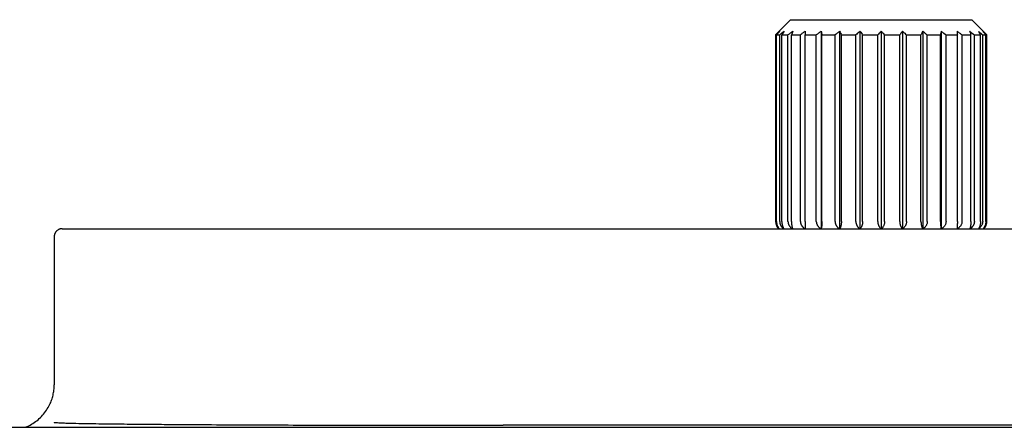
# Model space of a CAD drawing. Units: millimetres. Extents: x 8 to 957, y 12 to 519.
# Drawn here: x 325 to 423, y 342 to 382 of the extents above; entities that cross this region are included whole.
import ezdxf

# ---------------------------------------------------------------- set-up
doc = ezdxf.new("R2010")
doc.units = ezdxf.units.MM

msp = doc.modelspace()

# ---------------------------------------------------------------- linework, layer by layer
at = {"color": 7, "linetype": 'Continuous', "lineweight": 30}
for p, q in [((401.522, 381.961), (400.022, 380.461)), ((401.522, 381.961), (419.477, 381.961)), ((420.977, 380.461), (419.477, 381.961)), ((404.547, 380.811), (404.547, 361.235)), ((406.381, 380.811), (406.381, 361.235)), ((408.394, 380.811), (408.394, 361.235)), ((410.5, 380.811), (410.5, 361.235)), ((412.606, 380.811), (412.606, 361.235)), ((414.619, 380.811), (414.619, 361.235)), ((416.453, 380.811), (416.453, 361.235)), ((400.022, 380.461), (400.022, 361.961)), ((400.022, 380.461), (400.05, 380.461)), ((400.05, 361.961), (400.05, 380.461)), ((400.122, 380.461), (400.434, 380.461)), ((400.122, 361.961), (400.122, 380.461)), ((400.434, 361.961), (400.434, 380.461)), ((400.647, 380.461), (401.259, 380.461)), ((400.647, 361.959), (400.647, 380.461)), ((401.259, 361.949), (401.259, 380.461)), ((401.603, 380.461), (402.487, 380.461)), ((401.603, 361.96), (401.603, 380.461)), ((402.487, 361.961), (402.487, 380.461)), ((402.948, 380.461), (404.066, 380.461)), ((402.948, 361.961), (402.948, 380.461)), ((404.066, 361.961), (404.066, 380.461)), ((404.623, 380.461), (405.926, 380.461)), ((404.623, 361.961), (404.623, 380.461)), ((405.926, 361.961), (405.926, 380.461)), ((406.555, 380.461), (407.986, 380.461)), ((406.555, 361.961), (406.555, 380.461)), ((407.986, 361.961), (407.986, 380.461)), ((408.66, 361.961), (408.66, 380.461)), ((408.66, 380.461), (410.156, 380.461)), ((410.156, 361.961), (410.156, 380.461)), ((410.844, 361.961), (410.844, 380.461)), ((410.844, 380.461), (412.34, 380.461)), ((412.34, 361.961), (412.34, 380.461)), ((413.014, 380.461), (414.445, 380.461)), ((413.014, 361.961), (413.014, 380.461)), ((414.445, 361.961), (414.445, 380.461)), ((415.074, 380.461), (416.377, 380.461)), ((415.074, 361.961), (415.074, 380.461)), ((416.377, 361.961), (416.377, 380.461)), ((416.934, 380.461), (418.052, 380.461)), ((416.934, 361.961), (416.934, 380.461)), ((418.052, 361.961), (418.052, 380.461)), ((418.513, 380.461), (419.397, 380.461)), ((418.513, 361.961), (418.513, 380.461)), ((419.397, 361.96), (419.397, 380.461)), ((419.741, 380.461), (420.353, 380.461)), ((419.741, 361.949), (419.741, 380.461)), ((420.353, 361.959), (420.353, 380.461)), ((420.566, 380.461), (420.878, 380.461)), ((420.566, 361.961), (420.566, 380.461)), ((420.878, 361.961), (420.878, 380.461)), ((420.95, 380.461), (420.977, 380.461)), ((420.95, 361.961), (420.95, 380.461)), ((420.977, 361.961), (420.977, 380.461)), ((329.303, 361.235), (641.697, 361.235)), ((400.838, 361.244), (400.844, 361.235)), ((420.162, 361.244), (420.156, 361.235)), ((328.5, 360.435), (328.5, 345.735)), ((597.974, 341.735), (373.026, 341.735)), ((320.5, 341.535), (650.5, 341.535))]:
    msp.add_line(p, q, dxfattribs=at)
for centre, start, end in [((401.022, 361.961), 180, 226.56509), ((419.977, 361.961), 313.38829, 0)]:
    msp.add_arc(centre, 1, start, end, dxfattribs=at)
for points, knots in [([(400.428, 380.811), (400.357, 380.747), (400.23, 380.631), (400.105, 380.513), (400.05, 380.461)], [0, 0, 0, 0, 0.559494, 1, 1, 1, 1]), ([(400.428, 380.811), (400.371, 380.747), (400.268, 380.631), (400.166, 380.513), (400.122, 380.461)], [0, 0, 0, 0, 0.559494, 1, 1, 1, 1]), ([(400.868, 380.811), (400.787, 380.747), (400.642, 380.631), (400.498, 380.513), (400.434, 380.461)], [0, 0, 0, 0, 0.559494, 1, 1, 1, 1]), ([(400.868, 380.811), (400.827, 380.747), (400.753, 380.631), (400.679, 380.513), (400.647, 380.461)], [0, 0, 0, 0, 0.559494, 1, 1, 1, 1]), ([(401.729, 380.811), (401.641, 380.747), (401.484, 380.631), (401.328, 380.513), (401.259, 380.461)], [0, 0, 0, 0, 0.559494, 1, 1, 1, 1]), ([(401.729, 380.811), (401.706, 380.747), (401.664, 380.631), (401.622, 380.513), (401.603, 380.461)], [0, 0, 0, 0, 0.559494, 1, 1, 1, 1]), ([(402.974, 380.811), (402.883, 380.747), (402.72, 380.631), (402.559, 380.513), (402.487, 380.461)], [0, 0, 0, 0, 0.559494, 1, 1, 1, 1]), ([(402.974, 380.811), (402.969, 380.747), (402.961, 380.631), (402.952, 380.513), (402.948, 380.461)], [0, 0, 0, 0, 0.559494, 1, 1, 1, 1]), ([(404.547, 380.811), (404.457, 380.747), (404.296, 380.631), (404.137, 380.513), (404.066, 380.461)], [0, 0, 0, 0, 0.5594943, 1, 1, 1, 1]), ([(404.547, 380.811), (404.561, 380.747), (404.587, 380.631), (404.612, 380.513), (404.623, 380.461)], [0, 0, 0, 0, 0.5594943, 1, 1, 1, 1]), ([(406.381, 380.811), (406.296, 380.747), (406.144, 380.631), (405.993, 380.513), (405.926, 380.461)], [0, 0, 0, 0, 0.559494, 1, 1, 1, 1]), ([(406.381, 380.811), (406.413, 380.747), (406.472, 380.631), (406.53, 380.513), (406.555, 380.461)], [0, 0, 0, 0, 0.559494, 1, 1, 1, 1]), ([(408.394, 380.811), (408.318, 380.747), (408.181, 380.631), (408.046, 380.513), (407.986, 380.461)], [0, 0, 0, 0, 0.559494, 1, 1, 1, 1]), ([(408.394, 380.811), (408.444, 380.747), (408.533, 380.631), (408.621, 380.513), (408.66, 380.461)], [0, 0, 0, 0, 0.559494, 1, 1, 1, 1]), ([(410.5, 380.811), (410.436, 380.747), (410.32, 380.631), (410.206, 380.513), (410.156, 380.461)], [0, 0, 0, 0, 0.559494, 1, 1, 1, 1]), ([(410.5, 380.811), (410.564, 380.747), (410.68, 380.631), (410.794, 380.513), (410.844, 380.461)], [0, 0, 0, 0, 0.559494, 1, 1, 1, 1]), ([(412.606, 380.811), (412.556, 380.747), (412.467, 380.631), (412.379, 380.513), (412.34, 380.461)], [0, 0, 0, 0, 0.559494, 1, 1, 1, 1]), ([(412.606, 380.811), (412.682, 380.747), (412.819, 380.631), (412.954, 380.513), (413.014, 380.461)], [0, 0, 0, 0, 0.559494, 1, 1, 1, 1]), ([(414.619, 380.811), (414.587, 380.747), (414.528, 380.631), (414.47, 380.513), (414.445, 380.461)], [0, 0, 0, 0, 0.559494, 1, 1, 1, 1]), ([(414.619, 380.811), (414.704, 380.747), (414.856, 380.631), (415.007, 380.513), (415.074, 380.461)], [0, 0, 0, 0, 0.559494, 1, 1, 1, 1]), ([(416.453, 380.811), (416.439, 380.747), (416.413, 380.631), (416.388, 380.513), (416.377, 380.461)], [0, 0, 0, 0, 0.559494, 1, 1, 1, 1]), ([(416.453, 380.811), (416.543, 380.747), (416.704, 380.631), (416.863, 380.513), (416.934, 380.461)], [0, 0, 0, 0, 0.5594943, 1, 1, 1, 1]), ([(418.026, 380.811), (418.117, 380.747), (418.28, 380.631), (418.441, 380.513), (418.513, 380.461)], [0, 0, 0, 0, 0.559494, 1, 1, 1, 1]), ([(418.026, 380.811), (418.031, 380.747), (418.039, 380.631), (418.048, 380.513), (418.052, 380.461)], [0, 0, 0, 0, 0.559494, 1, 1, 1, 1]), ([(419.271, 380.811), (419.359, 380.747), (419.516, 380.631), (419.672, 380.513), (419.741, 380.461)], [0, 0, 0, 0, 0.559494, 1, 1, 1, 1]), ([(419.271, 380.811), (419.294, 380.747), (419.336, 380.631), (419.378, 380.513), (419.397, 380.461)], [0, 0, 0, 0, 0.559494, 1, 1, 1, 1]), ([(420.132, 380.811), (420.213, 380.747), (420.358, 380.631), (420.502, 380.513), (420.566, 380.461)], [0, 0, 0, 0, 0.559494, 1, 1, 1, 1]), ([(420.132, 380.811), (420.173, 380.747), (420.247, 380.631), (420.321, 380.513), (420.353, 380.461)], [0, 0, 0, 0, 0.559494, 1, 1, 1, 1]), ([(420.572, 380.811), (420.643, 380.747), (420.77, 380.631), (420.895, 380.513), (420.95, 380.461)], [0, 0, 0, 0, 0.559494, 1, 1, 1, 1]), ([(420.572, 380.811), (420.629, 380.747), (420.732, 380.631), (420.834, 380.513), (420.878, 380.461)], [0, 0, 0, 0, 0.559494, 1, 1, 1, 1]), ([(329.303, 361.235), (329.289, 361.235), (329.266, 361.235), (329.23, 361.232), (329.199, 361.229), (329.17, 361.225), (329.134, 361.218), (329.092, 361.208), (329.032, 361.19), (328.963, 361.162), (328.884, 361.12), (328.818, 361.074), (328.766, 361.03), (328.726, 360.992), (328.69, 360.952), (328.656, 360.909), (328.626, 360.864), (328.597, 360.815), (328.569, 360.759), (328.546, 360.699), (328.527, 360.637), (328.513, 360.575), (328.504, 360.507), (328.502, 360.46), (328.502, 360.435)], [0, 0, 0, 0, 0.033288, 0.060413, 0.086108, 0.110805, 0.134419, 0.177894, 0.219775, 0.287237, 0.360124, 0.436403, 0.481119, 0.524836, 0.567474, 0.608975, 0.652611, 0.694984, 0.743326, 0.797843, 0.842891, 0.89156, 0.943904, 1, 1, 1, 1]), ([(400.05, 361.961), (400.05, 361.936), (400.051, 361.884), (400.061, 361.808), (400.074, 361.743), (400.089, 361.69), (400.104, 361.646), (400.12, 361.602), (400.139, 361.56), (400.161, 361.516), (400.186, 361.472), (400.215, 361.427), (400.247, 361.383), (400.291, 361.329), (400.338, 361.278), (400.376, 361.246), (400.389, 361.235)], [0, 0, 0, 0, 0.087357, 0.174224, 0.261549, 0.31457, 0.368287, 0.422889, 0.478554, 0.53545, 0.599253, 0.664795, 0.73232, 0.80205, 0.932782, 1, 1, 1, 1]), ([(400.122, 361.961), (400.122, 361.926), (400.124, 361.854), (400.14, 361.748), (400.164, 361.644), (400.199, 361.543), (400.243, 361.447), (400.296, 361.357), (400.348, 361.286), (400.384, 361.249), (400.397, 361.235)], [0, 0, 0, 0, 0.1206659, 0.2430034, 0.3681649, 0.4971972, 0.6310149, 0.7703869, 0.9159354, 1, 1, 1, 1]), ([(400.434, 361.961), (400.435, 361.936), (400.436, 361.884), (400.447, 361.808), (400.463, 361.743), (400.48, 361.69), (400.496, 361.646), (400.515, 361.602), (400.537, 361.56), (400.562, 361.516), (400.591, 361.472), (400.624, 361.427), (400.66, 361.383), (400.711, 361.329), (400.765, 361.278), (400.808, 361.246), (400.823, 361.235)], [0, 0, 0, 0, 0.087357, 0.174224, 0.261549, 0.31457, 0.368287, 0.422889, 0.478554, 0.53545, 0.599253, 0.664795, 0.73232, 0.80205, 0.932782, 1, 1, 1, 1]), ([(400.647, 361.959), (400.648, 361.93), (400.648, 361.872), (400.656, 361.786), (400.667, 361.702), (400.683, 361.621), (400.703, 361.545), (400.725, 361.474), (400.751, 361.406), (400.771, 361.365), (400.781, 361.344)], [0, 0, 0, 0, 0.124215, 0.247627, 0.371975, 0.498962, 0.62081, 0.744208, 0.870259, 1, 1, 1, 1]), ([(400.781, 361.343), (400.791, 361.324), (400.81, 361.289), (400.829, 361.258), (400.838, 361.244)], [0, 0, 0, 0, 0.563905, 1, 1, 1, 1]), ([(401.259, 361.949), (401.26, 361.923), (401.261, 361.872), (401.273, 361.796), (401.29, 361.728), (401.312, 361.667), (401.336, 361.613), (401.364, 361.56), (401.394, 361.509), (401.428, 361.462), (401.464, 361.417), (401.503, 361.374), (401.558, 361.32), (401.613, 361.272), (401.657, 361.243), (401.67, 361.235)], [0, 0, 0, 0, 0.088873, 0.177128, 0.265734, 0.333007, 0.401405, 0.471297, 0.543031, 0.607858, 0.674452, 0.743067, 0.813937, 0.94679, 1, 1, 1, 1]), ([(401.603, 361.96), (401.603, 361.934), (401.604, 361.881), (401.607, 361.803), (401.613, 361.727), (401.62, 361.653), (401.629, 361.582), (401.64, 361.516), (401.652, 361.453), (401.665, 361.396), (401.682, 361.331), (401.698, 361.277), (401.71, 361.245), (401.714, 361.235)], [0, 0, 0, 0, 0.090088, 0.180015, 0.270816, 0.360465, 0.450541, 0.541838, 0.627969, 0.715044, 0.803541, 0.939905, 1, 1, 1, 1]), ([(402.487, 361.961), (402.488, 361.936), (402.49, 361.884), (402.502, 361.808), (402.519, 361.743), (402.538, 361.69), (402.557, 361.646), (402.578, 361.602), (402.603, 361.56), (402.631, 361.516), (402.663, 361.472), (402.7, 361.427), (402.741, 361.383), (402.798, 361.329), (402.858, 361.278), (402.907, 361.246), (402.923, 361.235)], [0, 0, 0, 0, 0.087357, 0.174224, 0.261549, 0.31457, 0.368287, 0.422889, 0.478554, 0.53545, 0.599253, 0.664795, 0.73232, 0.80205, 0.932782, 1, 1, 1, 1]), ([(402.948, 361.961), (402.948, 361.926), (402.949, 361.854), (402.95, 361.748), (402.952, 361.644), (402.954, 361.543), (402.958, 361.447), (402.963, 361.357), (402.967, 361.286), (402.97, 361.249), (402.971, 361.235)], [0, 0, 0, 0, 0.120666, 0.243003, 0.368165, 0.497197, 0.631015, 0.770387, 0.915935, 1, 1, 1, 1]), ([(404.066, 361.961), (404.067, 361.936), (404.068, 361.884), (404.081, 361.808), (404.098, 361.743), (404.117, 361.69), (404.135, 361.646), (404.156, 361.602), (404.18, 361.56), (404.208, 361.516), (404.24, 361.472), (404.276, 361.427), (404.317, 361.383), (404.373, 361.329), (404.433, 361.278), (404.481, 361.246), (404.497, 361.235)], [0, 0, 0, 0, 0.087357, 0.174224, 0.261549, 0.31457, 0.368287, 0.422889, 0.478554, 0.53545, 0.599253, 0.664795, 0.73232, 0.80205, 0.932782, 1, 1, 1, 1]), ([(404.623, 361.961), (404.623, 361.926), (404.623, 361.854), (404.619, 361.748), (404.612, 361.644), (404.604, 361.543), (404.593, 361.447), (404.58, 361.357), (404.567, 361.286), (404.558, 361.249), (404.555, 361.235)], [0, 0, 0, 0, 0.120666, 0.243003, 0.368165, 0.497197, 0.631015, 0.770387, 0.915935, 1, 1, 1, 1]), ([(405.926, 361.961), (405.927, 361.936), (405.928, 361.884), (405.94, 361.808), (405.956, 361.743), (405.974, 361.69), (405.991, 361.646), (406.011, 361.602), (406.034, 361.56), (406.06, 361.516), (406.09, 361.472), (406.125, 361.427), (406.163, 361.383), (406.216, 361.329), (406.272, 361.278), (406.318, 361.246), (406.334, 361.235)], [0, 0, 0, 0, 0.087357, 0.174224, 0.261549, 0.31457, 0.368287, 0.422889, 0.478554, 0.53545, 0.599253, 0.664795, 0.73232, 0.80205, 0.932782, 1, 1, 1, 1]), ([(406.555, 361.961), (406.555, 361.926), (406.554, 361.854), (406.545, 361.748), (406.531, 361.644), (406.511, 361.543), (406.486, 361.447), (406.456, 361.357), (406.426, 361.286), (406.406, 361.249), (406.399, 361.235)], [0, 0, 0, 0, 0.120666, 0.243003, 0.368165, 0.497197, 0.631015, 0.770387, 0.915935, 1, 1, 1, 1]), ([(407.986, 361.961), (407.987, 361.936), (407.988, 361.884), (407.998, 361.808), (408.013, 361.743), (408.029, 361.69), (408.044, 361.646), (408.062, 361.602), (408.083, 361.56), (408.106, 361.516), (408.133, 361.472), (408.164, 361.427), (408.199, 361.383), (408.246, 361.329), (408.297, 361.278), (408.338, 361.246), (408.352, 361.235)], [0, 0, 0, 0, 0.087357, 0.174224, 0.261549, 0.31457, 0.368287, 0.422889, 0.478554, 0.53545, 0.599253, 0.664795, 0.73232, 0.80205, 0.932782, 1, 1, 1, 1]), ([(408.66, 361.961), (408.659, 361.926), (408.657, 361.854), (408.644, 361.748), (408.622, 361.644), (408.592, 361.543), (408.554, 361.447), (408.508, 361.357), (408.464, 361.286), (408.433, 361.249), (408.421, 361.235)], [0, 0, 0, 0, 0.120666, 0.243003, 0.368165, 0.497197, 0.631015, 0.770387, 0.915935, 1, 1, 1, 1]), ([(410.156, 361.961), (410.156, 361.936), (410.157, 361.884), (410.166, 361.808), (410.178, 361.743), (410.192, 361.69), (410.205, 361.646), (410.22, 361.602), (410.237, 361.56), (410.257, 361.516), (410.28, 361.472), (410.306, 361.427), (410.335, 361.383), (410.375, 361.329), (410.418, 361.278), (410.453, 361.246), (410.464, 361.235)], [0, 0, 0, 0, 0.0873567, 0.1742236, 0.2615494, 0.3145697, 0.368287, 0.4228887, 0.4785536, 0.5354502, 0.5992525, 0.6647948, 0.7323198, 0.8020498, 0.9327822, 1, 1, 1, 1]), ([(410.844, 361.961), (410.843, 361.926), (410.841, 361.854), (410.824, 361.748), (410.796, 361.644), (410.757, 361.543), (410.708, 361.447), (410.648, 361.357), (410.59, 361.286), (410.55, 361.249), (410.535, 361.235)], [0, 0, 0, 0, 0.1206659, 0.2430034, 0.3681649, 0.4971972, 0.6310149, 0.7703869, 0.9159354, 1, 1, 1, 1]), ([(412.34, 361.961), (412.341, 361.936), (412.342, 361.884), (412.348, 361.808), (412.358, 361.743), (412.368, 361.69), (412.378, 361.646), (412.39, 361.602), (412.403, 361.56), (412.419, 361.516), (412.436, 361.472), (412.456, 361.427), (412.478, 361.383), (412.51, 361.329), (412.542, 361.278), (412.569, 361.246), (412.578, 361.235)], [0, 0, 0, 0, 0.0873567, 0.1742236, 0.2615494, 0.3145697, 0.368287, 0.4228887, 0.4785536, 0.5354502, 0.5992525, 0.6647948, 0.7323198, 0.8020498, 0.9327822, 1, 1, 1, 1]), ([(413.014, 361.961), (413.013, 361.926), (413.01, 361.854), (412.989, 361.748), (412.957, 361.644), (412.911, 361.543), (412.852, 361.447), (412.781, 361.357), (412.712, 361.286), (412.665, 361.249), (412.647, 361.235)], [0, 0, 0, 0, 0.120666, 0.243003, 0.368165, 0.497197, 0.631015, 0.770387, 0.915935, 1, 1, 1, 1]), ([(414.445, 361.961), (414.445, 361.936), (414.446, 361.884), (414.45, 361.808), (414.456, 361.743), (414.463, 361.69), (414.47, 361.646), (414.477, 361.602), (414.486, 361.56), (414.496, 361.516), (414.508, 361.472), (414.521, 361.427), (414.536, 361.383), (414.556, 361.329), (414.578, 361.278), (414.595, 361.246), (414.601, 361.235)], [0, 0, 0, 0, 0.087357, 0.174224, 0.261549, 0.31457, 0.368287, 0.422889, 0.478554, 0.53545, 0.599253, 0.664795, 0.73232, 0.80205, 0.932782, 1, 1, 1, 1]), ([(415.074, 361.961), (415.072, 361.926), (415.07, 361.854), (415.047, 361.748), (415.01, 361.644), (414.959, 361.543), (414.894, 361.447), (414.815, 361.357), (414.738, 361.286), (414.685, 361.249), (414.666, 361.235)], [0, 0, 0, 0, 0.120666, 0.243003, 0.368165, 0.497197, 0.631015, 0.770387, 0.915935, 1, 1, 1, 1]), ([(416.377, 361.961), (416.377, 361.936), (416.377, 361.884), (416.379, 361.808), (416.382, 361.743), (416.385, 361.69), (416.388, 361.646), (416.391, 361.602), (416.395, 361.56), (416.399, 361.516), (416.404, 361.472), (416.41, 361.427), (416.416, 361.383), (416.425, 361.329), (416.435, 361.278), (416.442, 361.246), (416.445, 361.235)], [0, 0, 0, 0, 0.087357, 0.174224, 0.261549, 0.31457, 0.368287, 0.422889, 0.478554, 0.53545, 0.599253, 0.664795, 0.73232, 0.80205, 0.932782, 1, 1, 1, 1]), ([(416.934, 361.961), (416.932, 361.926), (416.929, 361.854), (416.905, 361.748), (416.866, 361.644), (416.812, 361.543), (416.743, 361.447), (416.66, 361.357), (416.578, 361.286), (416.522, 361.249), (416.502, 361.235)], [0, 0, 0, 0, 0.120666, 0.243003, 0.368165, 0.497197, 0.631015, 0.770387, 0.915935, 1, 1, 1, 1]), ([(418.052, 361.961), (418.052, 361.936), (418.052, 361.884), (418.051, 361.808), (418.05, 361.743), (418.049, 361.69), (418.048, 361.646), (418.047, 361.602), (418.046, 361.56), (418.044, 361.516), (418.042, 361.472), (418.041, 361.427), (418.038, 361.383), (418.035, 361.329), (418.032, 361.278), (418.03, 361.246), (418.029, 361.235)], [0, 0, 0, 0, 0.087357, 0.174224, 0.261549, 0.31457, 0.368287, 0.422889, 0.478554, 0.53545, 0.599253, 0.664795, 0.73232, 0.80205, 0.932782, 1, 1, 1, 1]), ([(418.513, 361.961), (418.511, 361.926), (418.508, 361.854), (418.483, 361.748), (418.444, 361.644), (418.389, 361.543), (418.32, 361.447), (418.235, 361.357), (418.153, 361.286), (418.097, 361.249), (418.076, 361.235)], [0, 0, 0, 0, 0.120666, 0.243003, 0.368165, 0.497197, 0.631015, 0.770387, 0.915935, 1, 1, 1, 1]), ([(419.397, 361.96), (419.397, 361.934), (419.396, 361.883), (419.393, 361.807), (419.388, 361.742), (419.383, 361.688), (419.379, 361.644), (419.373, 361.6), (419.367, 361.557), (419.359, 361.513), (419.351, 361.468), (419.342, 361.423), (419.331, 361.379), (419.316, 361.324), (419.301, 361.275), (419.29, 361.244), (419.286, 361.235)], [0, 0, 0, 0, 0.08817, 0.175952, 0.264301, 0.31799, 0.372417, 0.427771, 0.484229, 0.54196, 0.606544, 0.672915, 0.741308, 0.811941, 0.944313, 1, 1, 1, 1]), ([(419.741, 361.949), (419.74, 361.923), (419.739, 361.87), (419.726, 361.793), (419.707, 361.717), (419.679, 361.644), (419.645, 361.574), (419.606, 361.508), (419.561, 361.447), (419.513, 361.39), (419.45, 361.327), (419.389, 361.274), (419.344, 361.244), (419.33, 361.235)], [0, 0, 0, 0, 0.09054, 0.180654, 0.271376, 0.361373, 0.451615, 0.542928, 0.629464, 0.716882, 0.805696, 0.942563, 1, 1, 1, 1]), ([(420.219, 361.343), (420.209, 361.324), (420.19, 361.289), (420.171, 361.258), (420.162, 361.244)], [0, 0, 0, 0, 0.563902, 1, 1, 1, 1]), ([(420.566, 361.961), (420.564, 361.926), (420.562, 361.854), (420.54, 361.748), (420.505, 361.644), (420.456, 361.543), (420.394, 361.447), (420.318, 361.357), (420.245, 361.286), (420.195, 361.249), (420.176, 361.235)], [0, 0, 0, 0, 0.120666, 0.243003, 0.368165, 0.497197, 0.631015, 0.770387, 0.915935, 1, 1, 1, 1]), ([(420.353, 361.959), (420.352, 361.93), (420.352, 361.873), (420.345, 361.796), (420.337, 361.731), (420.327, 361.675), (420.313, 361.605), (420.291, 361.521), (420.258, 361.427), (420.232, 361.372), (420.219, 361.344)], [0, 0, 0, 0, 0.123181, 0.24626, 0.329132, 0.413217, 0.498989, 0.660345, 0.826481, 1, 1, 1, 1]), ([(420.878, 361.961), (420.878, 361.936), (420.877, 361.884), (420.869, 361.808), (420.858, 361.743), (420.846, 361.69), (420.835, 361.646), (420.821, 361.602), (420.806, 361.56), (420.788, 361.516), (420.768, 361.472), (420.745, 361.427), (420.719, 361.383), (420.683, 361.329), (420.645, 361.278), (420.614, 361.246), (420.604, 361.235)], [0, 0, 0, 0, 0.087357, 0.174224, 0.261549, 0.31457, 0.368287, 0.422889, 0.478554, 0.53545, 0.599253, 0.664795, 0.73232, 0.80205, 0.932782, 1, 1, 1, 1]), ([(420.95, 361.961), (420.949, 361.926), (420.947, 361.854), (420.928, 361.748), (420.898, 361.644), (420.855, 361.543), (420.801, 361.447), (420.735, 361.357), (420.671, 361.286), (420.627, 361.249), (420.611, 361.235)], [0, 0, 0, 0, 0.120666, 0.243003, 0.368165, 0.497197, 0.631015, 0.770387, 0.915935, 1, 1, 1, 1]), ([(325.586, 341.535), (325.669, 341.564), (325.95, 341.661), (326.394, 341.912), (326.906, 342.279), (327.358, 342.719), (327.75, 343.214), (327.949, 343.584), (328.048, 343.769)], [0, 0, 0, 0, 0.077276, 0.261821, 0.446366, 0.63091, 0.815455, 1, 1, 1, 1]), ([(328.496, 342.035), (328.496, 342.035), (328.496, 342.034), (328.497, 342.033), (328.5, 342.03), (328.515, 342.025), (328.552, 342.018), (328.611, 342.012), (328.752, 342), (328.963, 341.988), (329.339, 341.972), (329.81, 341.957), (330.562, 341.937), (331.503, 341.918), (332.632, 341.9), (334.137, 341.879), (336.019, 341.858), (338.277, 341.837), (341.137, 341.815), (344.597, 341.794), (348.658, 341.776), (352.719, 341.762), (358.134, 341.748), (364.903, 341.737), (370.318, 341.736), (373.026, 341.735)], [0, 0, 0, 0, 0.000019, 0.000045, 0.000092, 0.000294, 0.001091, 0.002677, 0.004265, 0.010605, 0.016947, 0.029623, 0.042301, 0.067657, 0.09301, 0.118363, 0.16907, 0.219777, 0.270485, 0.361674, 0.452862, 0.544051, 0.63524, 0.81762, 1, 1, 1, 1])]:
    msp.add_open_spline(points, degree=3, knots=knots, dxfattribs=at)
msp.add_open_spline([(328.048, 343.769), (328.084, 343.846), (328.155, 344), (328.246, 344.237), (328.324, 344.48), (328.388, 344.726), (328.438, 344.975), (328.473, 345.227), (328.496, 345.481), (328.499, 345.65), (328.5, 345.735)], degree=3, dxfattribs=at)

doc.saveas('drawing.dxf')
